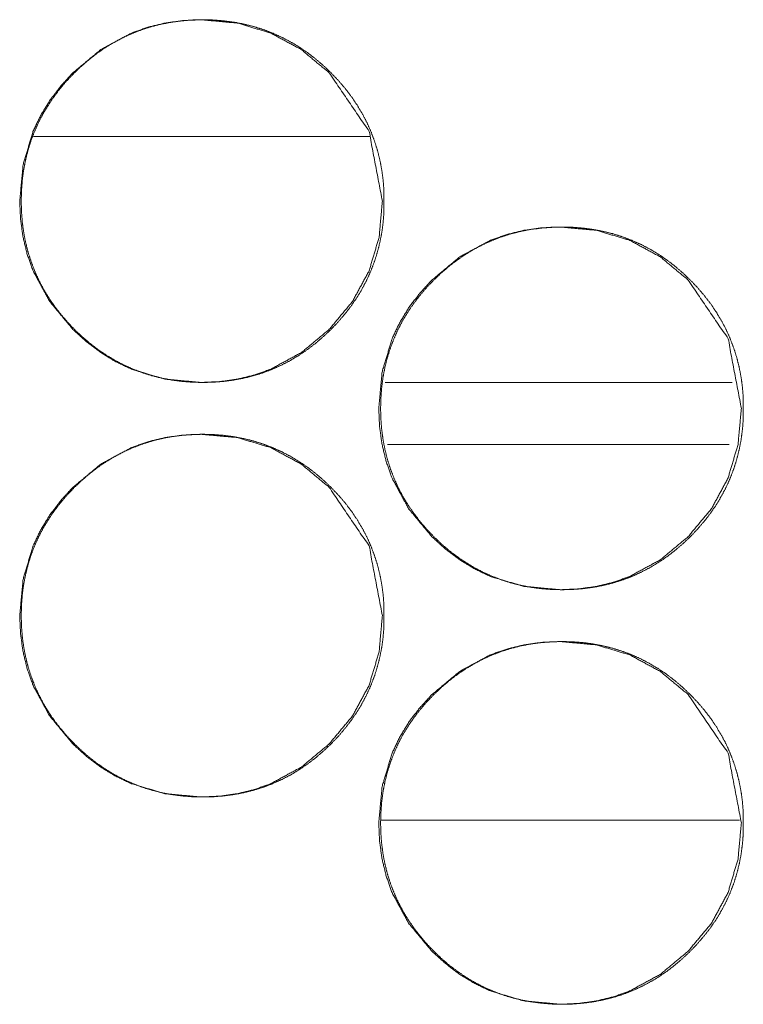
# Model space of a CAD drawing. Units: millimetres. Extents: x 1468 to 9464, y 405 to 6407.
# Drawn here: x 4353 to 4367, y 4339 to 4358 of the extents above; entities that cross this region are included whole.
import ezdxf

# ---------------------------------------------------------------- set-up
doc = ezdxf.new("R2010")
doc.units = ezdxf.units.MM
doc.layers.add('Trimetric', color=7, linetype='Continuous')

msp = doc.modelspace()

# ---------------------------------------------------------------- linework, layer by layer
at = {"layer": 'Trimetric', "color": 151, "linetype": 'Continuous', "lineweight": 18}
msp.add_line((4359.595, 4356.185), (4353.103, 4356.185), dxfattribs=at)
at = {"layer": 'Trimetric', "color": 193, "linetype": 'Continuous', "lineweight": 18}
msp.add_line((4359.888, 4351.435), (4366.584, 4351.435), dxfattribs=at)
at = {"layer": 'Trimetric', "color": 41, "linetype": 'Continuous', "lineweight": 18}
for p, q in [((4359.932, 4350.235), (4366.523, 4350.235)), ((4359.804, 4342.985), (4366.726, 4342.985))]:
    msp.add_line(p, q, dxfattribs=at)
at = {"layer": 'Trimetric', "color": 151, "linetype": 'Continuous', "lineweight": 18}
for points, knots in [([(4359.834, 4354.935), (4359.771, 4354.237), (4359.579, 4353.592), (4359.259, 4353), (4358.811, 4352.461), (4358.272, 4352.012), (4357.68, 4351.691), (4357.364, 4351.579), (4357.035, 4351.499), (4356.694, 4351.451), (4356.339, 4351.435), (4355.64, 4351.499), (4354.995, 4351.692), (4354.692, 4351.835), (4354.403, 4352.011), (4354.128, 4352.219), (4353.865, 4352.459), (4353.417, 4352.999), (4353.096, 4353.591), (4352.984, 4353.907), (4352.904, 4354.236), (4352.855, 4354.578), (4352.839, 4354.934), (4352.904, 4355.633), (4353.095, 4356.279), (4353.24, 4356.582), (4353.416, 4356.871), (4353.624, 4357.147), (4353.864, 4357.41), (4354.403, 4357.859), (4354.996, 4358.179), (4355.311, 4358.292), (4355.64, 4358.371), (4355.981, 4358.419), (4356.337, 4358.435), (4357.035, 4358.371), (4357.68, 4358.178), (4358.271, 4357.859), (4358.809, 4357.41), (4359.578, 4356.279), (4359.834, 4354.935)], [0, 0, 0.031895, 0.062508, 0.093121, 0.125016, 0.156951, 0.187585, 0.20282, 0.218213, 0.233894, 0.250086, 0.282014, 0.312645, 0.327876, 0.343272, 0.358969, 0.375137, 0.407086, 0.437733, 0.452996, 0.468404, 0.484117, 0.500309, 0.532267, 0.562923, 0.578174, 0.593583, 0.609301, 0.62549, 0.657436, 0.688064, 0.703298, 0.718688, 0.734384, 0.750561, 0.782476, 0.813092, 0.843679, 0.875539, 0.937773, 1, 1]), ([(4359.865, 4354.935), (4359.865, 4354.732), (4359.85, 4354.53), (4359.824, 4354.335), (4359.787, 4354.142), (4359.74, 4353.955), (4359.683, 4353.771), (4359.614, 4353.592), (4359.536, 4353.418), (4359.447, 4353.247), (4359.348, 4353.082), (4359.237, 4352.919), (4359.118, 4352.763), (4358.986, 4352.608), (4358.846, 4352.461), (4358.698, 4352.321), (4358.544, 4352.189), (4358.387, 4352.069), (4358.224, 4351.958), (4358.059, 4351.859), (4357.888, 4351.77), (4357.713, 4351.692), (4357.535, 4351.623), (4357.351, 4351.566), (4357.164, 4351.519), (4356.971, 4351.482), (4356.776, 4351.456), (4356.574, 4351.44), (4356.371, 4351.435), (4356.167, 4351.44), (4355.965, 4351.456), (4355.769, 4351.482), (4355.576, 4351.519), (4355.389, 4351.566), (4355.205, 4351.623), (4355.026, 4351.692), (4354.851, 4351.77), (4354.68, 4351.859), (4354.515, 4351.958), (4354.352, 4352.068), (4354.196, 4352.188), (4354.042, 4352.319), (4353.895, 4352.459), (4353.755, 4352.606), (4353.623, 4352.761), (4353.503, 4352.918), (4353.392, 4353.08), (4353.293, 4353.246), (4353.203, 4353.417), (4353.125, 4353.591), (4353.057, 4353.77), (4352.999, 4353.954), (4352.952, 4354.141), (4352.915, 4354.334), (4352.889, 4354.529), (4352.873, 4354.731), (4352.868, 4354.934), (4352.873, 4355.137), (4352.889, 4355.34), (4352.915, 4355.536), (4352.952, 4355.729), (4352.999, 4355.916), (4353.056, 4356.1), (4353.125, 4356.279), (4353.203, 4356.454), (4353.292, 4356.625), (4353.391, 4356.79), (4353.502, 4356.953), (4353.621, 4357.109), (4353.753, 4357.263), (4353.894, 4357.41), (4354.041, 4357.55), (4354.196, 4357.682), (4354.352, 4357.802), (4354.515, 4357.913), (4354.681, 4358.011), (4354.852, 4358.101), (4355.026, 4358.179), (4355.205, 4358.247), (4355.389, 4358.305), (4355.576, 4358.352), (4355.769, 4358.388), (4355.964, 4358.414), (4356.166, 4358.43), (4356.369, 4358.435), (4356.572, 4358.43), (4356.775, 4358.414), (4356.97, 4358.388), (4357.163, 4358.351), (4357.351, 4358.304), (4357.535, 4358.246), (4357.714, 4358.178), (4357.888, 4358.1), (4358.059, 4358.011), (4358.224, 4357.912), (4358.387, 4357.801), (4358.543, 4357.682), (4358.697, 4357.55), (4358.844, 4357.41), (4358.984, 4357.263), (4359.116, 4357.109), (4359.236, 4356.953), (4359.346, 4356.79), (4359.445, 4356.625), (4359.535, 4356.454), (4359.613, 4356.279), (4359.681, 4356.1), (4359.739, 4355.916), (4359.786, 4355.729), (4359.823, 4355.536), (4359.849, 4355.341), (4359.865, 4355.138), (4359.865, 4354.935)], [0, 0, 0.009221, 0.018437, 0.027357, 0.036297, 0.045043, 0.05379, 0.062467, 0.071157, 0.079906, 0.088648, 0.097576, 0.106507, 0.115729, 0.124947, 0.134186, 0.143419, 0.152362, 0.161298, 0.170053, 0.17881, 0.187499, 0.19619, 0.204941, 0.213688, 0.222613, 0.231533, 0.240735, 0.249941, 0.259193, 0.268424, 0.277359, 0.286314, 0.29506, 0.303821, 0.312513, 0.321216, 0.329952, 0.338699, 0.347615, 0.356536, 0.365737, 0.374945, 0.384184, 0.393417, 0.40236, 0.411305, 0.420059, 0.428816, 0.437511, 0.446211, 0.454948, 0.463709, 0.472623, 0.481543, 0.490759, 0.499966, 0.509203, 0.518449, 0.527384, 0.536327, 0.545084, 0.553836, 0.562541, 0.57123, 0.579974, 0.58872, 0.597657, 0.606578, 0.615789, 0.625006, 0.634246, 0.643479, 0.652422, 0.661358, 0.670118, 0.678874, 0.68757, 0.696256, 0.705007, 0.71375, 0.722675, 0.731595, 0.740797, 0.750003, 0.75924, 0.768471, 0.777408, 0.786348, 0.795109, 0.803861, 0.812561, 0.82125, 0.829993, 0.83874, 0.847656, 0.856577, 0.865778, 0.874996, 0.884214, 0.893436, 0.902367, 0.911295, 0.920049, 0.928806, 0.937495, 0.946186, 0.954938, 0.963699, 0.972627, 0.981562, 0.990778, 1, 1]), ([(4366.759, 4350.935), (4366.695, 4350.237), (4366.503, 4349.592), (4366.183, 4349), (4365.735, 4348.461), (4365.196, 4348.012), (4364.604, 4347.691), (4364.289, 4347.579), (4363.96, 4347.499), (4363.619, 4347.451), (4363.263, 4347.435), (4362.565, 4347.5), (4361.919, 4347.691), (4361.617, 4347.836), (4361.328, 4348.011), (4361.053, 4348.219), (4360.79, 4348.459), (4360.341, 4348.999), (4360.021, 4349.591), (4359.909, 4349.907), (4359.829, 4350.236), (4359.78, 4350.578), (4359.765, 4350.934), (4359.829, 4351.634), (4360.021, 4352.279), (4360.165, 4352.582), (4360.341, 4352.872), (4360.548, 4353.147), (4360.789, 4353.41), (4361.328, 4353.859), (4361.92, 4354.179), (4362.236, 4354.291), (4362.565, 4354.371), (4362.906, 4354.419), (4363.261, 4354.435), (4363.96, 4354.371), (4364.605, 4354.178), (4365.196, 4353.858), (4365.734, 4353.411), (4366.502, 4352.279), (4366.759, 4350.935)], [0, 0, 0.031898, 0.062513, 0.093115, 0.125012, 0.15695, 0.187573, 0.202809, 0.218204, 0.233888, 0.250066, 0.281998, 0.312627, 0.327866, 0.343255, 0.358942, 0.375132, 0.407071, 0.437728, 0.452977, 0.468387, 0.484101, 0.500309, 0.53227, 0.562913, 0.578179, 0.593589, 0.609288, 0.625499, 0.657427, 0.688057, 0.703292, 0.718687, 0.73437, 0.750547, 0.782463, 0.813086, 0.843662, 0.875514, 0.937754, 1, 1]), ([(4366.796, 4350.935), (4366.796, 4350.732), (4366.781, 4350.53), (4366.755, 4350.335), (4366.718, 4350.142), (4366.671, 4349.955), (4366.614, 4349.771), (4366.546, 4349.592), (4366.467, 4349.417), (4366.378, 4349.247), (4366.279, 4349.081), (4366.169, 4348.919), (4366.049, 4348.763), (4365.917, 4348.608), (4365.777, 4348.461), (4365.629, 4348.321), (4365.475, 4348.189), (4365.319, 4348.069), (4365.156, 4347.958), (4364.99, 4347.859), (4364.819, 4347.77), (4364.645, 4347.691), (4364.466, 4347.623), (4364.282, 4347.566), (4364.095, 4347.519), (4363.902, 4347.482), (4363.708, 4347.456), (4363.505, 4347.44), (4363.302, 4347.435), (4363.099, 4347.44), (4362.896, 4347.456), (4362.701, 4347.482), (4362.508, 4347.519), (4362.32, 4347.566), (4362.136, 4347.624), (4361.957, 4347.691), (4361.783, 4347.77), (4361.612, 4347.859), (4361.447, 4347.958), (4361.284, 4348.068), (4361.128, 4348.187), (4360.974, 4348.319), (4360.827, 4348.459), (4360.687, 4348.606), (4360.555, 4348.761), (4360.435, 4348.917), (4360.324, 4349.08), (4360.225, 4349.246), (4360.135, 4349.417), (4360.057, 4349.591), (4359.989, 4349.77), (4359.931, 4349.954), (4359.884, 4350.141), (4359.847, 4350.334), (4359.821, 4350.529), (4359.805, 4350.731), (4359.8, 4350.934), (4359.806, 4351.138), (4359.821, 4351.34), (4359.847, 4351.536), (4359.884, 4351.729), (4359.931, 4351.916), (4359.989, 4352.1), (4360.057, 4352.279), (4360.135, 4352.454), (4360.224, 4352.625), (4360.324, 4352.79), (4360.434, 4352.953), (4360.553, 4353.109), (4360.685, 4353.263), (4360.826, 4353.41), (4360.973, 4353.55), (4361.128, 4353.682), (4361.284, 4353.802), (4361.447, 4353.912), (4361.613, 4354.012), (4361.784, 4354.101), (4361.958, 4354.179), (4362.137, 4354.247), (4362.321, 4354.305), (4362.508, 4354.352), (4362.701, 4354.389), (4362.896, 4354.414), (4363.098, 4354.43), (4363.3, 4354.435), (4363.504, 4354.43), (4363.707, 4354.414), (4363.902, 4354.388), (4364.095, 4354.351), (4364.282, 4354.304), (4364.466, 4354.246), (4364.645, 4354.178), (4364.82, 4354.1), (4364.99, 4354.011), (4365.156, 4353.912), (4365.318, 4353.802), (4365.474, 4353.682), (4365.628, 4353.55), (4365.775, 4353.411), (4365.915, 4353.263), (4366.047, 4353.109), (4366.167, 4352.953), (4366.277, 4352.79), (4366.377, 4352.625), (4366.466, 4352.454), (4366.544, 4352.279), (4366.612, 4352.1), (4366.67, 4351.916), (4366.717, 4351.729), (4366.754, 4351.536), (4366.78, 4351.341), (4366.796, 4351.138), (4366.796, 4350.935)], [0, 0, 0.009222, 0.018438, 0.027359, 0.036285, 0.045032, 0.05378, 0.062472, 0.071162, 0.079899, 0.088654, 0.097583, 0.106506, 0.115727, 0.124945, 0.134185, 0.143418, 0.152361, 0.161299, 0.170059, 0.17881, 0.1875, 0.196192, 0.20494, 0.213687, 0.222598, 0.231521, 0.240737, 0.249945, 0.259182, 0.268414, 0.277352, 0.286293, 0.295055, 0.303817, 0.312503, 0.321193, 0.329938, 0.338685, 0.347605, 0.356516, 0.365727, 0.374936, 0.384165, 0.393398, 0.402341, 0.411291, 0.420046, 0.428811, 0.4375, 0.446193, 0.454945, 0.463692, 0.472618, 0.481541, 0.490758, 0.499965, 0.509202, 0.518434, 0.527386, 0.536327, 0.545074, 0.553836, 0.562528, 0.571218, 0.579976, 0.588731, 0.597647, 0.60657, 0.615781, 0.62501, 0.63424, 0.643484, 0.652427, 0.661356, 0.670124, 0.678882, 0.687571, 0.696264, 0.704997, 0.713744, 0.72267, 0.731591, 0.740792, 0.749999, 0.759237, 0.768469, 0.777405, 0.786348, 0.795095, 0.803857, 0.812549, 0.821239, 0.829977, 0.838724, 0.847641, 0.856563, 0.865774, 0.874972, 0.88419, 0.893423, 0.902357, 0.911274, 0.920042, 0.928786, 0.937476, 0.946168, 0.954934, 0.963682, 0.972622, 0.981545, 0.990778, 1, 1]), ([(4359.834, 4346.935), (4359.771, 4346.237), (4359.579, 4345.592), (4359.259, 4345), (4358.811, 4344.461), (4358.272, 4344.012), (4357.68, 4343.692), (4357.364, 4343.579), (4357.035, 4343.499), (4356.694, 4343.451), (4356.339, 4343.435), (4355.64, 4343.499), (4354.995, 4343.692), (4354.692, 4343.835), (4354.403, 4344.011), (4354.128, 4344.219), (4353.865, 4344.459), (4353.417, 4344.999), (4353.096, 4345.591), (4352.984, 4345.907), (4352.904, 4346.236), (4352.855, 4346.578), (4352.839, 4346.934), (4352.904, 4347.633), (4353.095, 4348.279), (4353.24, 4348.582), (4353.416, 4348.871), (4353.624, 4349.147), (4353.864, 4349.41), (4354.403, 4349.859), (4354.996, 4350.179), (4355.311, 4350.292), (4355.64, 4350.371), (4355.981, 4350.419), (4356.337, 4350.435), (4357.035, 4350.371), (4357.68, 4350.178), (4358.271, 4349.859), (4358.809, 4349.41), (4359.578, 4348.279), (4359.834, 4346.935)], [0, 0, 0.031896, 0.062508, 0.093121, 0.125016, 0.156951, 0.187579, 0.202818, 0.218212, 0.233893, 0.250085, 0.282013, 0.312644, 0.327875, 0.343271, 0.358968, 0.375136, 0.407084, 0.437732, 0.452995, 0.468403, 0.484116, 0.500308, 0.532266, 0.562922, 0.578173, 0.593582, 0.6093, 0.625489, 0.657436, 0.688063, 0.703298, 0.718688, 0.734384, 0.750561, 0.782475, 0.813092, 0.843679, 0.875539, 0.937773, 1, 1]), ([(4359.865, 4346.935), (4359.865, 4346.732), (4359.85, 4346.53), (4359.824, 4346.335), (4359.787, 4346.142), (4359.74, 4345.955), (4359.683, 4345.771), (4359.614, 4345.592), (4359.536, 4345.418), (4359.447, 4345.247), (4359.348, 4345.082), (4359.237, 4344.919), (4359.118, 4344.763), (4358.986, 4344.608), (4358.846, 4344.461), (4358.698, 4344.321), (4358.544, 4344.189), (4358.387, 4344.069), (4358.224, 4343.958), (4358.059, 4343.859), (4357.888, 4343.77), (4357.713, 4343.692), (4357.535, 4343.623), (4357.351, 4343.566), (4357.164, 4343.519), (4356.971, 4343.482), (4356.776, 4343.456), (4356.574, 4343.44), (4356.371, 4343.435), (4356.167, 4343.44), (4355.965, 4343.456), (4355.769, 4343.482), (4355.576, 4343.519), (4355.389, 4343.566), (4355.205, 4343.623), (4355.026, 4343.692), (4354.851, 4343.77), (4354.68, 4343.859), (4354.515, 4343.958), (4354.352, 4344.068), (4354.196, 4344.188), (4354.042, 4344.319), (4353.895, 4344.459), (4353.755, 4344.606), (4353.623, 4344.761), (4353.503, 4344.918), (4353.392, 4345.08), (4353.293, 4345.246), (4353.203, 4345.417), (4353.125, 4345.591), (4353.057, 4345.77), (4352.999, 4345.954), (4352.952, 4346.141), (4352.915, 4346.334), (4352.889, 4346.529), (4352.873, 4346.731), (4352.868, 4346.934), (4352.873, 4347.137), (4352.889, 4347.34), (4352.915, 4347.536), (4352.952, 4347.729), (4352.999, 4347.916), (4353.056, 4348.1), (4353.125, 4348.279), (4353.203, 4348.454), (4353.292, 4348.625), (4353.391, 4348.79), (4353.502, 4348.953), (4353.621, 4349.109), (4353.753, 4349.263), (4353.894, 4349.41), (4354.041, 4349.55), (4354.196, 4349.682), (4354.352, 4349.802), (4354.515, 4349.913), (4354.681, 4350.011), (4354.852, 4350.101), (4355.026, 4350.179), (4355.205, 4350.247), (4355.389, 4350.305), (4355.576, 4350.352), (4355.769, 4350.388), (4355.964, 4350.414), (4356.166, 4350.43), (4356.369, 4350.435), (4356.572, 4350.43), (4356.775, 4350.414), (4356.97, 4350.388), (4357.163, 4350.351), (4357.351, 4350.304), (4357.535, 4350.246), (4357.714, 4350.178), (4357.888, 4350.1), (4358.059, 4350.011), (4358.224, 4349.912), (4358.387, 4349.801), (4358.543, 4349.682), (4358.697, 4349.55), (4358.844, 4349.41), (4358.984, 4349.263), (4359.116, 4349.109), (4359.236, 4348.953), (4359.346, 4348.79), (4359.445, 4348.625), (4359.535, 4348.454), (4359.613, 4348.279), (4359.681, 4348.1), (4359.739, 4347.916), (4359.786, 4347.729), (4359.823, 4347.536), (4359.849, 4347.341), (4359.865, 4347.138), (4359.865, 4346.935)], [0, 0, 0.009221, 0.018437, 0.027357, 0.036282, 0.045043, 0.053776, 0.062467, 0.071156, 0.079906, 0.088648, 0.097576, 0.106506, 0.115728, 0.124946, 0.134185, 0.143419, 0.152361, 0.161298, 0.170052, 0.178809, 0.187498, 0.19619, 0.204941, 0.213688, 0.222613, 0.231533, 0.240735, 0.249941, 0.259192, 0.268424, 0.277359, 0.286314, 0.29506, 0.303821, 0.312513, 0.321216, 0.329952, 0.338699, 0.347614, 0.356536, 0.365737, 0.374944, 0.384184, 0.393417, 0.40236, 0.411305, 0.420072, 0.428815, 0.437511, 0.446211, 0.454948, 0.463709, 0.472622, 0.481542, 0.490759, 0.499966, 0.509202, 0.518449, 0.527384, 0.536326, 0.545084, 0.553835, 0.562541, 0.57123, 0.579973, 0.58872, 0.597657, 0.606578, 0.615789, 0.625006, 0.634245, 0.643479, 0.652421, 0.661358, 0.670117, 0.678874, 0.68757, 0.696256, 0.705007, 0.71375, 0.722675, 0.731595, 0.740797, 0.750003, 0.759239, 0.768471, 0.777408, 0.786348, 0.795109, 0.80386, 0.81256, 0.82125, 0.829993, 0.83874, 0.847656, 0.856577, 0.865778, 0.874996, 0.884214, 0.893436, 0.902367, 0.911295, 0.920049, 0.928806, 0.937495, 0.946186, 0.954938, 0.963699, 0.972627, 0.981562, 0.990778, 1, 1]), ([(4366.759, 4342.935), (4366.695, 4342.237), (4366.503, 4341.592), (4366.183, 4341), (4365.735, 4340.461), (4365.196, 4340.012), (4364.604, 4339.691), (4364.289, 4339.579), (4363.96, 4339.499), (4363.619, 4339.451), (4363.263, 4339.435), (4362.565, 4339.5), (4361.919, 4339.691), (4361.617, 4339.836), (4361.328, 4340.011), (4361.053, 4340.219), (4360.79, 4340.459), (4360.341, 4340.999), (4360.021, 4341.591), (4359.909, 4341.907), (4359.829, 4342.236), (4359.78, 4342.578), (4359.765, 4342.934), (4359.829, 4343.634), (4360.021, 4344.279), (4360.165, 4344.582), (4360.341, 4344.872), (4360.548, 4345.147), (4360.789, 4345.41), (4361.328, 4345.859), (4361.92, 4346.179), (4362.236, 4346.291), (4362.565, 4346.371), (4362.906, 4346.419), (4363.261, 4346.435), (4363.96, 4346.371), (4364.605, 4346.178), (4365.196, 4345.858), (4365.734, 4345.411), (4366.502, 4344.279), (4366.759, 4342.935)], [0, 0, 0.031898, 0.062513, 0.093115, 0.125012, 0.15695, 0.187574, 0.202809, 0.218204, 0.233889, 0.250067, 0.281999, 0.312628, 0.327867, 0.343256, 0.358942, 0.375132, 0.407084, 0.437727, 0.452977, 0.468386, 0.4841, 0.500308, 0.532269, 0.562913, 0.578179, 0.593589, 0.609287, 0.625498, 0.657426, 0.688056, 0.703292, 0.718687, 0.734369, 0.750546, 0.782462, 0.813085, 0.843661, 0.875514, 0.937754, 1, 1]), ([(4366.796, 4342.935), (4366.796, 4342.732), (4366.781, 4342.53), (4366.755, 4342.335), (4366.718, 4342.142), (4366.671, 4341.955), (4366.614, 4341.771), (4366.546, 4341.592), (4366.467, 4341.417), (4366.378, 4341.247), (4366.279, 4341.081), (4366.169, 4340.919), (4366.049, 4340.763), (4365.917, 4340.608), (4365.777, 4340.461), (4365.629, 4340.321), (4365.475, 4340.189), (4365.319, 4340.069), (4365.156, 4339.958), (4364.99, 4339.859), (4364.819, 4339.77), (4364.645, 4339.691), (4364.466, 4339.623), (4364.282, 4339.566), (4364.095, 4339.519), (4363.902, 4339.482), (4363.708, 4339.456), (4363.505, 4339.44), (4363.302, 4339.435), (4363.099, 4339.44), (4362.896, 4339.456), (4362.701, 4339.482), (4362.508, 4339.519), (4362.32, 4339.566), (4362.136, 4339.624), (4361.957, 4339.691), (4361.783, 4339.77), (4361.612, 4339.859), (4361.447, 4339.958), (4361.284, 4340.068), (4361.128, 4340.187), (4360.974, 4340.319), (4360.827, 4340.459), (4360.687, 4340.606), (4360.555, 4340.761), (4360.435, 4340.917), (4360.324, 4341.08), (4360.225, 4341.246), (4360.135, 4341.417), (4360.057, 4341.591), (4359.989, 4341.77), (4359.931, 4341.954), (4359.884, 4342.141), (4359.847, 4342.334), (4359.821, 4342.529), (4359.805, 4342.731), (4359.8, 4342.934), (4359.806, 4343.138), (4359.821, 4343.34), (4359.847, 4343.536), (4359.884, 4343.729), (4359.931, 4343.916), (4359.989, 4344.1), (4360.057, 4344.279), (4360.135, 4344.454), (4360.224, 4344.625), (4360.324, 4344.79), (4360.434, 4344.953), (4360.553, 4345.109), (4360.685, 4345.263), (4360.826, 4345.41), (4360.973, 4345.55), (4361.128, 4345.682), (4361.284, 4345.802), (4361.447, 4345.912), (4361.613, 4346.012), (4361.784, 4346.101), (4361.958, 4346.179), (4362.137, 4346.247), (4362.321, 4346.305), (4362.508, 4346.352), (4362.701, 4346.389), (4362.896, 4346.414), (4363.098, 4346.43), (4363.3, 4346.435), (4363.504, 4346.43), (4363.707, 4346.414), (4363.902, 4346.388), (4364.095, 4346.351), (4364.282, 4346.304), (4364.466, 4346.246), (4364.645, 4346.178), (4364.82, 4346.1), (4364.99, 4346.011), (4365.156, 4345.912), (4365.318, 4345.802), (4365.474, 4345.682), (4365.628, 4345.55), (4365.775, 4345.411), (4365.915, 4345.263), (4366.047, 4345.109), (4366.167, 4344.953), (4366.277, 4344.79), (4366.377, 4344.624), (4366.466, 4344.454), (4366.544, 4344.279), (4366.612, 4344.1), (4366.67, 4343.916), (4366.717, 4343.729), (4366.754, 4343.536), (4366.78, 4343.341), (4366.796, 4343.138), (4366.796, 4342.935)], [0, 0, 0.009222, 0.018438, 0.027359, 0.036285, 0.045032, 0.05378, 0.062472, 0.071162, 0.079899, 0.088654, 0.097583, 0.106505, 0.115727, 0.124945, 0.134185, 0.143418, 0.152361, 0.161298, 0.170059, 0.17881, 0.1875, 0.196192, 0.20494, 0.213687, 0.222598, 0.231521, 0.240737, 0.249944, 0.259182, 0.268414, 0.277352, 0.286293, 0.295054, 0.303816, 0.312503, 0.321193, 0.329937, 0.338685, 0.347605, 0.356516, 0.365727, 0.374935, 0.384165, 0.393397, 0.402341, 0.41129, 0.420046, 0.42881, 0.4375, 0.446192, 0.454944, 0.463692, 0.472617, 0.48154, 0.490758, 0.499965, 0.509202, 0.518433, 0.527386, 0.536327, 0.545074, 0.553836, 0.562528, 0.571218, 0.579975, 0.588731, 0.597647, 0.606569, 0.615781, 0.62501, 0.634239, 0.643483, 0.652427, 0.661355, 0.670123, 0.678881, 0.687571, 0.696263, 0.704996, 0.713744, 0.722669, 0.73159, 0.740792, 0.749999, 0.759236, 0.768469, 0.777405, 0.786348, 0.795096, 0.803858, 0.81255, 0.82124, 0.829977, 0.838724, 0.847641, 0.856563, 0.865774, 0.874972, 0.884191, 0.893423, 0.902357, 0.911274, 0.920042, 0.928786, 0.937476, 0.946168, 0.954934, 0.963682, 0.972622, 0.981545, 0.990778, 1, 1])]:
    msp.add_open_spline(points, degree=1, knots=knots, dxfattribs=at)

doc.saveas('drawing.dxf')
